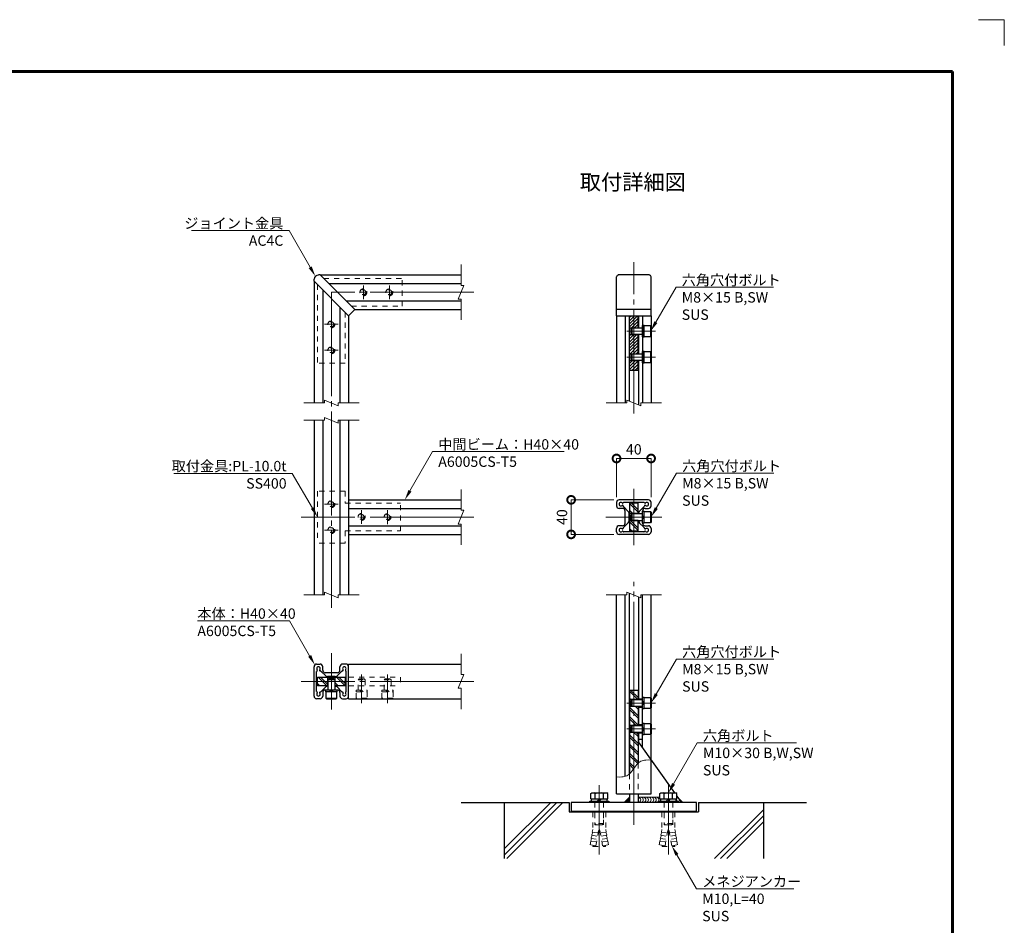
# Model space of a CAD drawing. Extents: x 0 to 420, y 0 to 297.
# Drawn here: x 230 to 420, y 122 to 297 of the extents above; entities that cross this region are included whole.
import ezdxf
from ezdxf.enums import TextEntityAlignment as Align

# ---------------------------------------------------------------- set-up
doc = ezdxf.new("R2010")
doc.units = 0
doc.linetypes.add('CENTER2', pattern=[23, 20, -1, 1, -1])
doc.linetypes.add('DASHED2', pattern=[2, 1, -1])
for name, color, linetype, lineweight in [('GL', 243, 'Continuous', 30), ('中心線', 3, 'CENTER2', 9), ('実線1', 7, 'Continuous', 25), ('実線2', 4, 'Continuous', 15), ('破線', 4, 'DASHED2', 9)]:
    doc.layers.add(name, color=color, linetype=linetype, lineweight=lineweight)
doc.styles.add('MSゴシック', font='MS Gothic.ttf')
doc.styles.add('高さ2MSゴシック', font='MS Gothic.ttf')

# ---------------------------------------------------------------- blocks, each defined once
blk = doc.blocks.new('_DotSmall')
at = {"color": 0, "linetype": 'ByBlock', "const_width": 0.5}
blk.add_lwpolyline([(-0.0625, 0, 1), (0.0625, 0, 1)], format="xyb", close=True, dxfattribs=at)
blk = doc.blocks.new('外枠')
at = {"layer": '実線2'}
for p, q in [((420, 297), (415, 297)), ((420, 292), (420, 297))]:
    blk.add_line(p, q, dxfattribs=at)
blk = doc.blocks.new('A3規格図枠')
at = {"layer": '実線1', "lineweight": 60}
for p, q in [((15, 287), (410, 287)), ((410, 287), (410, 10))]:
    blk.add_line(p, q, dxfattribs=at)
blk.add_blockref('外枠', (0, 0))
at = {"layer": '実線1', "style": 'MSゴシック'}
blk.add_attdef('製品名', text='', height=6, dxfattribs=at).set_placement((296.5, 16), align=Align.MIDDLE_CENTER)
at = {"layer": '実線1', "style": 'MSゴシック', "flags": 8}
for tag, p in [('作図者', (344.5, 19)), ('製作日', (363, 19))]:
    blk.add_attdef(tag, text='', height=2.5, dxfattribs=at).set_placement(p, align=Align.MIDDLE_CENTER)
blk.add_attdef('検図者', text='', height=2.5, dxfattribs=at).set_placement((344.5, 13), align=Align.MIDDLE)

msp = doc.modelspace()

# ---------------------------------------------------------------- linework, layer by layer
at = {"layer": 'GL'}
for p, q in [((315.21, 146.13), (323.54, 146.13)), ((323.54, 146.13), (336.04, 146.13)), ((323.54, 146.13), (323.54, 135.3)), ((336.04, 146.13), (336.04, 144.3)), ((361.04, 146.13), (361.04, 144.3)), ((361.04, 146.13), (373.54, 146.13)), ((373.54, 146.13), (381.87, 146.13)), ((373.54, 146.13), (373.54, 135.3)), ((336.04, 144.3), (361.04, 144.3))]:
    msp.add_line(p, q, dxfattribs=at)
at = {"layer": '中心線'}
for p, q in [((348.54, 221.08), (348.54, 250.3)), ((296.39, 245.8), (296.39, 243.13)), ((301.39, 245.8), (301.39, 243.13)), ((290.21, 244.46), (290.21, 183.63)), ((317.71, 244.46), (290.21, 244.46)), ((291.54, 238.29), (288.87, 238.29)), ((352.71, 236.96), (347.21, 236.96)), ((291.54, 233.29), (288.87, 233.29)), ((352.71, 231.96), (347.21, 231.96)), ((348.54, 195.71), (348.54, 206.55)), ((291.54, 203.63), (288.87, 203.63)), ((296.04, 202.5), (296.04, 199.84)), ((301.04, 202.46), (301.04, 199.8)), ((317.71, 201.13), (284.37, 201.13)), ((343.12, 201.13), (353.96, 201.13)), ((291.54, 198.63), (288.87, 198.63)), ((348.54, 141.8), (348.54, 188.63)), ((290.21, 174.88), (290.21, 164.05)), ((317.71, 169.46), (284.37, 169.46)), ((296.04, 165.3), (296.04, 170.8)), ((301.04, 165.3), (301.04, 170.8)), ((352.71, 165.3), (347.21, 165.3)), ((352.71, 160.3), (347.21, 160.3)), ((341.87, 149.46), (341.87, 136.13)), ((355.21, 149.46), (355.21, 136.13))]:
    msp.add_line(p, q, dxfattribs=at)
at = {"layer": '実線1', "color": 4, "linetype": 'ByBlock', "lineweight": 9}
for p, q in [((282.04, 256.36), (281.04, 256.36)), ((356.68, 245.42), (357.68, 245.42)), ((309.73, 213.75), (310.73, 213.75)), ((282.67, 209.56), (281.67, 209.56)), ((356.76, 209.59), (357.76, 209.59)), ((282.13, 181.13), (281.13, 181.13)), ((356.76, 173.76), (357.76, 173.76)), ((360.77, 157.61), (361.77, 157.61)), ((360.63, 129.5), (361.63, 129.5))]:
    msp.add_line(p, q, dxfattribs=at)
at = {"layer": '実線1'}
for p, q in [((286.87, 246.62), (286.87, 246.96)), ((288.05, 247.8), (287.71, 247.8)), ((288.05, 247.8), (315.21, 247.8)), ((294.72, 241.13), (288.05, 247.8)), ((345.21, 241.13), (345.21, 247.46)), ((351.54, 247.8), (345.54, 247.8)), ((351.87, 241.13), (351.87, 247.46)), ((286.87, 246.62), (286.87, 223.13)), ((293.54, 239.95), (286.87, 246.62)), ((289.72, 246.13), (315.21, 246.13)), ((288.54, 244.95), (288.54, 223.13)), ((291.87, 241.62), (291.87, 223.13)), ((293.05, 242.8), (315.21, 242.8)), ((293.54, 239.95), (294.72, 241.13)), ((293.54, 239.95), (293.54, 223.13)), ((294.72, 241.13), (315.21, 241.13)), ((345.21, 239.95), (345.21, 241.13)), ((351.87, 241.13), (345.21, 241.13)), ((345.21, 239.95), (345.21, 223.13)), ((345.21, 239.95), (351.87, 239.95)), ((346.87, 239.95), (346.87, 223.13)), ((347.62, 239.95), (347.62, 223.5)), ((347.71, 229.46), (347.71, 239.95)), ((349.37, 237.63), (349.37, 239.95)), ((349.46, 239.95), (349.46, 237.63)), ((350.21, 239.95), (350.21, 223.13)), ((351.87, 239.95), (351.87, 241.13)), ((351.87, 239.95), (351.87, 223.13)), ((347.71, 237.63), (349.37, 237.63)), ((348.24, 237.63), (348.04, 237.43)), ((348.04, 236.5), (348.04, 237.43)), ((348.24, 236.3), (348.24, 237.63)), ((348.24, 237.63), (350.21, 237.63)), ((350.54, 238.05), (350.21, 238.05)), ((350.21, 235.88), (350.21, 238.05)), ((350.54, 235.88), (350.54, 238.05)), ((350.54, 235.88), (350.54, 238.05)), ((350.54, 238.05), (351.79, 238.05)), ((351.79, 238.05), (351.79, 235.88)), ((351.87, 237.9), (351.79, 238.05)), ((351.87, 237.9), (351.87, 236.03)), ((347.71, 236.3), (349.37, 236.3)), ((348.24, 236.3), (348.04, 236.5)), ((350.21, 236.3), (348.24, 236.3)), ((349.37, 232.63), (349.37, 236.3)), ((349.46, 236.3), (349.46, 232.63)), ((350.21, 236.96), (350.54, 237.3)), ((350.54, 236.96), (350.21, 236.63)), ((350.21, 235.88), (350.54, 235.88)), ((351.79, 235.88), (350.54, 235.88)), ((351.87, 236.03), (351.79, 235.88)), ((347.71, 232.63), (349.37, 232.63)), ((348.24, 232.63), (348.04, 232.43)), ((348.04, 231.5), (348.04, 232.43)), ((348.24, 231.3), (348.24, 232.63)), ((348.24, 232.63), (350.21, 232.63)), ((350.54, 233.05), (350.21, 233.05)), ((350.21, 230.88), (350.21, 233.05)), ((350.21, 231.96), (350.54, 232.3)), ((350.54, 231.96), (350.21, 231.63)), ((350.54, 230.88), (350.54, 233.05)), ((350.54, 230.88), (350.54, 233.05)), ((350.54, 233.05), (351.79, 233.05)), ((351.79, 233.05), (351.79, 230.88)), ((351.87, 232.9), (351.79, 233.05)), ((351.87, 232.9), (351.87, 231.03)), ((347.71, 231.3), (349.37, 231.3)), ((348.24, 231.3), (348.04, 231.5)), ((350.21, 231.3), (348.24, 231.3)), ((349.37, 229.46), (349.37, 231.3)), ((349.46, 231.3), (349.46, 222.76)), ((350.21, 230.88), (350.54, 230.88)), ((351.79, 230.88), (350.54, 230.88)), ((351.87, 231.03), (351.79, 230.88)), ((347.71, 229.46), (349.37, 229.46)), ((286.87, 219.8), (286.87, 186.13)), ((288.54, 219.8), (288.54, 186.13)), ((291.87, 219.8), (291.87, 186.13)), ((293.54, 219.8), (293.54, 186.13)), ((293.54, 204.46), (315.21, 204.46)), ((345.21, 203.96), (345.21, 203.3)), ((351.37, 204.46), (345.71, 204.46)), ((350.47, 203.96), (346.61, 203.96)), ((347.71, 203.8), (347.71, 198.46)), ((349.37, 203.8), (347.71, 203.8)), ((349.37, 201.8), (349.37, 203.8)), ((351.87, 203.3), (351.87, 203.96)), ((293.54, 202.8), (315.21, 202.8)), ((346.37, 202.8), (345.71, 202.8)), ((347.48, 202.22), (346.55, 203.15)), ((346.87, 199.96), (346.87, 202.3)), ((347.62, 200.4), (347.62, 201.87)), ((349.37, 201.8), (347.71, 201.8)), ((348.24, 201.8), (348.04, 201.6)), ((348.04, 200.66), (348.04, 201.6)), ((348.24, 201.8), (350.21, 201.8)), ((348.24, 200.46), (348.24, 201.8)), ((349.46, 201.8), (349.46, 201.87)), ((349.6, 202.22), (350.53, 203.15)), ((350.21, 199.96), (350.21, 202.3)), ((350.54, 202.21), (350.21, 202.21)), ((350.21, 200.05), (350.21, 202.21)), ((350.21, 201.13), (350.54, 201.46)), ((350.54, 200.05), (350.54, 202.21)), ((350.54, 202.21), (351.79, 202.21)), ((350.54, 200.05), (350.54, 202.21)), ((350.71, 202.8), (351.37, 202.8)), ((351.87, 202.07), (351.79, 202.21)), ((351.79, 202.21), (351.79, 200.05)), ((351.87, 202.07), (351.87, 200.19)), ((293.54, 199.46), (315.21, 199.46)), ((346.37, 199.46), (345.71, 199.46)), ((347.48, 200.04), (346.55, 199.12)), ((349.37, 200.46), (347.71, 200.46)), ((348.24, 200.46), (348.04, 200.66)), ((348.24, 200.46), (350.21, 200.46)), ((349.37, 198.46), (349.37, 200.46)), ((349.46, 200.4), (349.46, 200.46)), ((349.6, 200.04), (350.53, 199.12)), ((350.54, 201.13), (350.21, 200.8)), ((350.21, 200.05), (350.54, 200.05)), ((351.79, 200.05), (350.54, 200.05)), ((350.71, 199.46), (351.37, 199.46)), ((351.87, 200.19), (351.79, 200.05)), ((293.54, 197.8), (315.21, 197.8)), ((345.21, 198.3), (345.21, 198.96)), ((351.37, 197.8), (345.71, 197.8)), ((350.47, 198.3), (346.61, 198.3)), ((347.71, 198.46), (349.37, 198.46)), ((351.87, 198.96), (351.87, 198.3)), ((345.21, 147.8), (345.21, 186.13)), ((346.87, 151.15), (346.87, 186.13)), ((347.62, 186.5), (347.62, 151.57)), ((350.21, 156.63), (350.21, 186.13)), ((351.87, 147.8), (351.87, 186.13)), ((349.46, 185.76), (349.46, 165.96)), ((286.87, 166.63), (286.87, 172.3)), ((287.37, 172.8), (288.04, 172.8)), ((287.37, 167.53), (287.37, 171.39)), ((289.12, 170.53), (288.19, 171.45)), ((288.54, 171.63), (288.54, 172.3)), ((291.37, 171.13), (289.04, 171.13)), ((291.3, 170.53), (292.22, 171.45)), ((291.87, 171.63), (291.87, 172.3)), ((293.04, 172.8), (292.37, 172.8)), ((293.04, 167.53), (293.04, 171.39)), ((293.54, 172.8), (315.21, 172.8)), ((293.54, 166.13), (293.54, 172.8)), ((293.54, 166.63), (293.54, 172.3)), ((287.54, 168.63), (287.54, 170.3)), ((287.54, 170.3), (293.04, 170.3)), ((290.94, 170.38), (289.47, 170.38)), ((289.54, 168.63), (289.54, 170.3)), ((289.54, 169.76), (289.74, 169.96)), ((290.87, 169.76), (289.54, 169.76)), ((289.54, 169.76), (289.54, 167.8)), ((290.67, 169.96), (289.74, 169.96)), ((290.87, 169.76), (290.67, 169.96)), ((290.87, 170.3), (290.87, 168.63)), ((290.87, 169.76), (290.87, 167.8)), ((292.87, 170.3), (292.87, 168.63)), ((289.54, 168.63), (287.54, 168.63)), ((289.12, 168.4), (288.19, 167.48)), ((288.54, 167.3), (288.54, 166.63)), ((291.37, 167.8), (289.04, 167.8)), ((289.12, 167.46), (289.12, 167.8)), ((291.29, 167.8), (289.12, 167.8)), ((291.29, 167.46), (289.12, 167.46)), ((291.29, 167.46), (289.12, 167.46)), ((289.12, 167.46), (289.12, 166.21)), ((289.54, 168.55), (289.47, 168.55)), ((290.21, 167.8), (289.87, 167.46)), ((290.21, 167.46), (290.54, 167.8)), ((293.04, 168.63), (290.87, 168.63)), ((290.94, 168.55), (290.87, 168.55)), ((291.29, 167.8), (291.29, 167.46)), ((291.29, 166.21), (291.29, 167.46)), ((291.3, 168.4), (292.22, 167.48)), ((291.87, 167.3), (291.87, 166.63)), ((347.71, 167.8), (349.37, 167.8)), ((347.71, 167.8), (347.71, 151.65)), ((349.37, 167.8), (349.37, 165.96)), ((288.04, 166.13), (287.37, 166.13)), ((289.12, 166.21), (291.29, 166.21)), ((289.27, 166.13), (289.12, 166.21)), ((289.27, 166.13), (291.15, 166.13)), ((291.15, 166.13), (291.29, 166.21)), ((292.37, 166.13), (293.04, 166.13)), ((293.54, 166.13), (315.21, 166.13)), ((349.37, 165.96), (347.71, 165.96)), ((348.24, 165.96), (348.04, 165.76)), ((348.04, 164.83), (348.04, 165.76)), ((348.24, 164.63), (348.24, 165.96)), ((348.24, 165.96), (350.21, 165.96)), ((349.46, 166.13), (350.21, 166.13)), ((350.54, 166.38), (350.21, 166.38)), ((350.21, 164.21), (350.21, 166.38)), ((350.21, 165.3), (350.54, 165.63)), ((350.54, 165.3), (350.21, 164.96)), ((350.54, 166.38), (351.79, 166.38)), ((350.54, 164.21), (350.54, 166.38)), ((350.54, 164.21), (350.54, 166.38)), ((351.87, 166.24), (351.79, 166.38)), ((351.79, 166.38), (351.79, 164.21)), ((351.87, 166.24), (351.87, 164.36)), ((349.37, 164.63), (347.71, 164.63)), ((348.24, 164.63), (348.04, 164.83)), ((350.21, 164.63), (348.24, 164.63)), ((349.37, 164.63), (349.37, 160.96)), ((349.46, 164.63), (349.46, 160.96)), ((350.21, 164.46), (349.46, 164.46)), ((350.21, 164.21), (350.54, 164.21)), ((351.79, 164.21), (350.54, 164.21)), ((351.87, 164.36), (351.79, 164.21)), ((349.37, 160.96), (347.71, 160.96)), ((349.37, 159.63), (347.71, 159.63)), ((348.24, 160.96), (348.04, 160.76)), ((348.04, 159.83), (348.04, 160.76)), ((348.24, 159.63), (348.04, 159.83)), ((348.24, 159.63), (348.24, 160.96)), ((348.24, 160.96), (350.21, 160.96)), ((350.21, 159.63), (348.24, 159.63)), ((349.37, 159.63), (349.37, 153.7)), ((349.46, 161.13), (350.21, 161.13)), ((349.46, 159.63), (349.46, 157.68)), ((350.54, 161.38), (350.21, 161.38)), ((350.21, 159.21), (350.21, 161.38)), ((350.21, 160.3), (350.54, 160.63)), ((350.54, 160.3), (350.21, 159.96)), ((350.54, 161.38), (351.79, 161.38)), ((350.54, 159.21), (350.54, 161.38)), ((350.54, 159.21), (350.54, 161.38)), ((351.87, 161.24), (351.79, 161.38)), ((351.79, 161.38), (351.79, 159.21)), ((351.87, 161.24), (351.87, 159.36)), ((349.37, 157.8), (356.39, 147.98)), ((350.21, 159.46), (349.46, 159.46)), ((349.46, 158.3), (350.21, 158.3)), ((350.21, 159.21), (350.54, 159.21)), ((351.79, 159.21), (350.54, 159.21)), ((351.87, 159.36), (351.79, 159.21)), ((340.04, 146.13), (340.04, 146.4)), ((340.04, 146.4), (343.71, 146.4)), ((340.24, 147.86), (340.43, 147.98)), ((340.24, 146.81), (340.24, 147.86)), ((340.24, 146.81), (343.51, 146.81)), ((340.34, 146.81), (340.34, 146.4)), ((340.43, 147.98), (343.32, 147.98)), ((341.06, 147.86), (340.87, 147.98)), ((341.06, 147.86), (341.46, 147.98)), ((341.06, 146.81), (341.06, 147.86)), ((341.87, 146.81), (341.46, 146.4)), ((341.87, 146.4), (342.29, 146.81)), ((342.69, 147.86), (342.29, 147.98)), ((342.69, 147.86), (342.88, 147.98)), ((342.69, 146.81), (342.69, 147.86)), ((343.51, 147.86), (343.32, 147.98)), ((343.41, 146.4), (343.41, 146.81)), ((343.51, 146.81), (343.51, 147.86)), ((343.71, 146.4), (343.71, 146.13)), ((345.21, 147.8), (351.87, 147.8)), ((347.71, 147.8), (347.71, 146.13)), ((349.37, 147.8), (349.37, 146.13)), ((353.37, 146.13), (353.37, 146.4)), ((353.37, 146.4), (357.04, 146.4)), ((353.57, 147.86), (353.76, 147.98)), ((353.57, 146.81), (353.57, 147.86)), ((353.57, 146.81), (356.84, 146.81)), ((353.67, 146.81), (353.67, 146.4)), ((353.76, 147.98), (356.66, 147.98)), ((354.39, 147.86), (354.21, 147.98)), ((354.39, 147.86), (354.79, 147.98)), ((354.39, 146.81), (354.39, 147.86)), ((355.21, 146.81), (354.79, 146.4)), ((355.21, 146.4), (355.62, 146.81)), ((356.02, 147.86), (355.63, 147.98)), ((356.02, 147.86), (356.21, 147.98)), ((356.02, 146.81), (356.02, 147.86)), ((356.84, 147.86), (356.66, 147.98)), ((356.74, 146.4), (356.74, 146.81)), ((356.84, 146.81), (356.84, 147.86)), ((356.84, 147.34), (357.71, 146.13)), ((357.04, 146.4), (357.04, 146.13)), ((360.62, 146.13), (336.46, 146.13)), ((336.46, 146.13), (336.46, 144.46)), ((336.46, 144.46), (360.62, 144.46)), ((343.71, 146.13), (340.04, 146.13)), ((357.04, 146.13), (353.37, 146.13)), ((360.62, 144.46), (360.62, 146.13))]:
    msp.add_line(p, q, dxfattribs=at)
at = {"layer": '実線1', "color": 4, "lineweight": 9}
for p, q in [((345.21, 204.96), (345.21, 212.43)), ((345.21, 212.43), (351.87, 212.43)), ((351.87, 204.96), (351.87, 212.43)), ((344.71, 204.46), (336.45, 204.46)), ((336.45, 204.46), (336.45, 197.8)), ((344.71, 197.8), (336.45, 197.8))]:
    msp.add_line(p, q, dxfattribs=at)
at = {"layer": '実線1', "color": 4, "linetype": 'ByBlock', "lineweight": 9}
for points in [[(263.25, 256.36), (281.04, 256.36)], [(286.12, 249.29), (282.04, 256.36)], [(352.79, 238.7), (356.68, 245.42)], [(357.68, 245.42), (375.46, 245.42)], [(305.37, 206.2), (309.73, 213.75)], [(310.73, 213.75), (335.1, 213.75)], [(259.79, 209.56), (281.67, 209.56)], [(286.54, 202.86), (282.67, 209.56)], [(352.87, 202.86), (356.76, 209.59)], [(357.76, 209.59), (375.54, 209.59)], [(264.36, 181.13), (281.13, 181.13)], [(286.02, 174.38), (282.13, 181.13)], [(352.87, 167.03), (356.76, 173.76)], [(357.76, 173.76), (375.54, 173.76)], [(356.21, 149.71), (360.77, 157.61)], [(361.77, 157.61), (379.92, 157.61)], [(356.86, 136.04), (360.63, 129.5)], [(361.63, 129.5), (379.41, 129.5)]]:
    msp.add_lwpolyline(points, dxfattribs=at)
at = {"layer": '実線1'}
for centre, radius, start, end in [((287.71, 246.96), 0.833, 90, 180), ((345.54, 247.46), 0.333, 90, 180), ((351.54, 247.46), 0.333, 0, 90), ((345.71, 203.96), 0.5, 90, 180), ((345.71, 203.3), 0.5, 180, 270), ((346.04, 203.63), 0.333, 47.3523, 312.6477), ((346.36, 203.98), 0.142, 227.3523, 323.6599), ((346.36, 203.28), 0.142, 356.5301, 132.6477), ((346.61, 203.8), 0.167, 90, 143.6599), ((346.67, 203.26), 0.167, 176.5301, 225), ((350.47, 203.8), 0.167, 36.3401, 90), ((350.41, 203.26), 0.167, 315, 3.4699), ((350.72, 203.28), 0.142, 47.3523, 183.4699), ((350.72, 203.98), 0.142, 216.3401, 312.6477), ((351.04, 203.63), 0.333, 227.3523, 132.6477), ((351.37, 203.96), 0.5, 0, 90), ((351.37, 203.3), 0.5, 270, 0), ((346.37, 202.3), 0.5, 0, 90), ((347.12, 201.87), 0.5, 0, 45), ((349.96, 201.87), 0.5, 135, 180), ((350.71, 202.3), 0.5, 90, 180), ((345.71, 198.96), 0.5, 90, 180), ((346.37, 199.96), 0.5, 270, 0), ((347.12, 200.4), 0.5, 315, 0), ((349.96, 200.4), 0.5, 180, 225), ((350.71, 199.96), 0.5, 180, 270), ((351.37, 198.96), 0.5, 0, 90), ((345.71, 198.3), 0.5, 180, 270), ((346.04, 198.63), 0.333, 47.3523, 312.6477), ((346.36, 198.98), 0.142, 227.3523, 3.4699), ((346.36, 198.28), 0.142, 36.3401, 132.6477), ((346.61, 198.46), 0.167, 216.3401, 270), ((346.67, 199), 0.167, 135, 183.4699), ((350.47, 198.46), 0.167, 270, 323.6599), ((350.41, 199), 0.167, 356.5301, 45), ((350.72, 198.98), 0.142, 176.5301, 312.6477), ((350.72, 198.28), 0.142, 47.3523, 143.6599), ((351.04, 198.63), 0.333, 227.3523, 132.6477), ((351.37, 198.3), 0.5, 270, 0), ((287.37, 172.3), 0.5, 90, 180), ((287.71, 171.96), 0.333, 317.3523, 222.6477), ((287.54, 171.39), 0.167, 126.3401, 180), ((287.36, 171.64), 0.142, 306.3401, 42.6477), ((288.06, 171.64), 0.142, 137.3523, 273.4699), ((288.04, 172.3), 0.5, 0, 90), ((288.08, 171.34), 0.167, 45, 93.4699), ((289.04, 171.63), 0.5, 180, 270), ((291.37, 171.63), 0.5, 270, 360), ((292.37, 172.3), 0.5, 90, 180), ((292.34, 171.34), 0.167, 86.5301, 135), ((292.36, 171.64), 0.142, 266.5301, 42.6477), ((292.71, 171.96), 0.333, 317.3523, 222.6477), ((293.06, 171.64), 0.142, 137.3523, 233.6599), ((292.87, 171.39), 0.167, 360, 53.6599), ((293.04, 172.3), 0.5, 360, 90), ((289.47, 170.88), 0.5, 225, 270), ((290.94, 170.88), 0.5, 270, 315), ((287.54, 167.53), 0.167, 180, 233.6599), ((287.71, 166.96), 0.333, 137.3523, 42.6477), ((287.36, 167.29), 0.142, 317.3523, 53.6599), ((288.06, 167.29), 0.142, 86.5301, 222.6477), ((288.08, 167.59), 0.167, 266.5301, 315), ((289.04, 167.3), 0.5, 90, 180), ((289.47, 168.05), 0.5, 90, 135), ((290.94, 168.05), 0.5, 45, 90), ((291.37, 167.3), 0.5, 0, 90), ((292.34, 167.59), 0.167, 225, 273.4699), ((292.36, 167.29), 0.142, 317.3523, 93.4699), ((292.71, 166.96), 0.333, 137.3523, 42.6477), ((293.06, 167.29), 0.142, 126.3401, 222.6477), ((292.87, 167.53), 0.167, 306.3401, 0), ((287.37, 166.63), 0.5, 180, 270), ((288.04, 166.63), 0.5, 270, 360), ((292.37, 166.63), 0.5, 180, 270), ((293.04, 166.63), 0.5, 270, 360)]:
    msp.add_arc(centre, radius, start, end, dxfattribs=at)
at = {"layer": '実線1', "color": 4}
for points in [[(286.41, 249.45), (287.12, 247.55), (285.83, 249.12)], [(353.08, 238.53), (351.79, 236.96), (352.5, 238.86)], [(305.66, 206.03), (304.37, 204.46), (305.09, 206.36)], [(286.83, 203.03), (287.54, 201.13), (286.25, 202.7)], [(353.16, 202.7), (351.87, 201.13), (352.59, 203.03)], [(286.31, 174.55), (287.02, 172.65), (285.73, 174.22)], [(353.16, 166.86), (351.87, 165.3), (352.59, 167.2)], [(356.5, 149.55), (355.21, 147.98), (355.92, 149.88)], [(356.57, 135.87), (355.86, 137.77), (357.14, 136.2)]]:
    msp.add_solid(points, dxfattribs=at)
at = {"layer": '実線2'}
for p, q in [((315.21, 249.8), (315.21, 245.8)), ((314.67, 243.13), (315.74, 245.8)), ((315.21, 245.8), (315.74, 245.8)), ((315.21, 243.13), (314.67, 243.13)), ((315.21, 243.13), (315.21, 239.13)), ((347.71, 239.58), (348.08, 239.95)), ((347.71, 238.99), (348.67, 239.95)), ((347.71, 238.4), (349.26, 239.95)), ((347.71, 237.81), (349.37, 239.48)), ((348.12, 237.63), (349.37, 238.89)), ((348.7, 237.63), (349.37, 238.3)), ((349.29, 237.63), (349.37, 237.71)), ((347.71, 236.05), (347.96, 236.3)), ((347.71, 235.46), (348.55, 236.3)), ((347.71, 234.87), (349.14, 236.3)), ((347.71, 234.28), (349.37, 235.94)), ((347.71, 233.69), (349.37, 235.36)), ((347.71, 233.1), (349.37, 234.77)), ((347.83, 232.63), (349.37, 234.18)), ((348.42, 232.63), (349.37, 233.59)), ((349.01, 232.63), (349.37, 233)), ((347.71, 230.74), (348.26, 231.3)), ((347.71, 230.15), (348.85, 231.3)), ((347.71, 229.56), (349.37, 231.23)), ((348.2, 229.46), (349.37, 230.64)), ((348.79, 229.46), (349.37, 230.05)), ((284.87, 223.13), (288.87, 223.13)), ((288.87, 223.13), (288.87, 223.66)), ((291.54, 222.6), (288.87, 223.66)), ((291.54, 223.13), (295.54, 223.13)), ((291.54, 223.13), (291.54, 222.6)), ((343.21, 223.13), (347.21, 223.13)), ((347.21, 223.13), (347.21, 223.66)), ((349.87, 222.6), (347.21, 223.66)), ((349.87, 223.13), (353.87, 223.13)), ((349.87, 223.13), (349.87, 222.6)), ((291.54, 219.26), (288.87, 220.33)), ((288.87, 219.8), (288.87, 220.33)), ((284.87, 219.8), (288.87, 219.8)), ((291.54, 219.8), (291.54, 219.26)), ((291.54, 219.8), (295.54, 219.8)), ((315.21, 206.46), (315.21, 202.46)), ((347.71, 203.77), (349.37, 202.1)), ((348.12, 203.8), (349.37, 202.54)), ((314.67, 199.8), (315.74, 202.46)), ((315.21, 202.46), (315.74, 202.46)), ((347.71, 202.44), (348.35, 201.8)), ((347.71, 202), (347.91, 201.8)), ((315.21, 199.8), (314.67, 199.8)), ((315.21, 199.8), (315.21, 195.8)), ((347.71, 200.23), (349.37, 198.57)), ((347.92, 200.46), (349.37, 199.01)), ((349.24, 200.46), (349.37, 200.33)), ((347.71, 198.91), (348.15, 198.46)), ((347.71, 198.47), (347.71, 198.46)), ((284.87, 186.13), (288.87, 186.13)), ((288.87, 186.13), (288.87, 186.66)), ((291.54, 185.6), (288.87, 186.66)), ((291.54, 186.13), (295.54, 186.13)), ((291.54, 186.13), (291.54, 185.6)), ((343.21, 186.13), (347.21, 186.13)), ((349.87, 185.6), (347.21, 186.66)), ((347.21, 186.13), (347.21, 186.66)), ((349.87, 186.13), (353.87, 186.13)), ((349.87, 186.13), (349.87, 185.6)), ((315.21, 174.8), (315.21, 170.8)), ((287.54, 169.07), (287.98, 168.63)), ((287.64, 170.3), (289.31, 168.63)), ((288.09, 170.3), (289.54, 168.84)), ((289.41, 170.3), (289.54, 170.17)), ((290.87, 169.28), (291.52, 168.63)), ((291.18, 170.3), (292.85, 168.63)), ((291.62, 170.3), (292.87, 169.04)), ((314.67, 168.13), (315.74, 170.8)), ((315.21, 170.8), (315.74, 170.8)), ((287.54, 168.63), (287.54, 168.63)), ((290.87, 168.83), (291.08, 168.63)), ((315.21, 168.13), (314.67, 168.13)), ((315.21, 168.13), (315.21, 164.13)), ((347.71, 167.56), (349.3, 165.96)), ((347.91, 167.8), (349.37, 166.33)), ((349.24, 167.8), (349.37, 167.66)), ((347.71, 166.23), (347.98, 165.96)), ((347.71, 164.47), (349.37, 162.8)), ((347.71, 164.02), (349.37, 162.36)), ((348.87, 164.63), (349.37, 164.12)), ((349.31, 164.63), (349.37, 164.57)), ((347.71, 162.7), (349.37, 161.03)), ((347.71, 162.26), (349, 160.96)), ((348.57, 159.63), (349.37, 158.82)), ((349.01, 159.63), (349.37, 159.26)), ((347.71, 159.16), (349.37, 157.5)), ((347.71, 158.72), (349.37, 157.05)), ((347.71, 157.39), (349.37, 155.73)), ((347.71, 156.95), (349.37, 155.29)), ((347.71, 155.63), (349.37, 153.96)), ((347.71, 155.18), (349.29, 153.61)), ((347.71, 153.86), (348.69, 152.88)), ((349.35, 153.67), (349.52, 153.83)), ((349.52, 153.83), (349.71, 153.97)), ((349.71, 153.97), (349.92, 154.08)), ((349.92, 154.08), (350.13, 154.17)), ((350.13, 154.17), (350.36, 154.24)), ((350.36, 154.24), (350.6, 154.28)), ((350.6, 154.28), (350.84, 154.3)), ((350.84, 154.3), (351.35, 154.32)), ((351.35, 154.32), (351.87, 154.3)), ((347.71, 153.42), (348.5, 152.62)), ((347.71, 152.09), (347.93, 151.87)), ((347.91, 151.85), (348.23, 152.25)), ((348.23, 152.25), (348.54, 152.67)), ((348.54, 152.67), (348.85, 153.1)), ((348.85, 153.1), (349.17, 153.49)), ((349.17, 153.49), (349.35, 153.67)), ((345.21, 151.05), (345.73, 151.03)), ((345.73, 151.03), (346.24, 151.04)), ((346.24, 151.04), (346.49, 151.07)), ((346.49, 151.07), (346.73, 151.11)), ((346.73, 151.11), (346.95, 151.17)), ((346.95, 151.17), (347.17, 151.26)), ((347.17, 151.26), (347.37, 151.38)), ((347.37, 151.38), (347.56, 151.52)), ((347.56, 151.52), (347.74, 151.68)), ((347.71, 151.65), (347.71, 151.65)), ((347.74, 151.68), (347.91, 151.85)), ((347.71, 147.13), (346.71, 146.13)), ((347.71, 146.13), (347.71, 147.13)), ((353.57, 147.13), (349.37, 147.13)), ((356.99, 147.13), (356.84, 147.13)), ((356.99, 147.13), (357.99, 146.13)), ((323.54, 137.17), (332.51, 146.13)), ((323.54, 135.99), (333.68, 146.13)), ((324.03, 135.3), (334.86, 146.13)), ((347.71, 146.13), (346.71, 146.13)), ((364.1, 135.3), (373.54, 144.74)), ((365.28, 135.3), (373.54, 143.56)), ((366.46, 135.3), (373.54, 142.38))]:
    msp.add_line(p, q, dxfattribs=at)
for centre, start, end in [((349.37, 146.63), 270, 90), ((349.87, 146.63), 240, 120), ((350.37, 146.63), 240, 120), ((350.87, 146.63), 240, 120), ((351.37, 146.63), 240, 120), ((351.87, 146.63), 240, 120), ((352.37, 146.63), 240, 120), ((352.87, 146.63), 240, 120), ((353.37, 146.63), 66.4218, 120), ((356.32, 146.63), 332.1819, 21.5102), ((356.82, 146.63), 63.4437, 87.8904), ((356.82, 146.63), 295.9006, 26.5563), ((357.32, 146.63), 240, 328.9767), ((353.37, 146.63), 240, 270), ((357.82, 146.63), 240, 287.2523)]:
    msp.add_arc(centre, 0.5, start, end, dxfattribs=at)
msp.add_solid([(346.71, 146.13), (347.71, 146.13), (347.71, 147.13)], dxfattribs=at)
at = {"layer": '破線'}
for p, q in [((288.72, 247.13), (303.89, 247.13)), ((303.89, 241.8), (303.89, 247.13)), ((287.54, 245.95), (287.54, 230.79)), ((294.05, 241.8), (303.89, 241.8)), ((292.87, 240.62), (292.87, 230.79)), ((292.87, 230.79), (287.54, 230.79)), ((292.87, 206.13), (287.54, 206.13)), ((287.54, 206.13), (287.54, 196.13)), ((292.87, 206.13), (292.87, 203.8)), ((292.87, 203.8), (303.54, 203.8)), ((303.54, 198.46), (303.54, 203.8)), ((292.87, 198.46), (292.87, 196.13)), ((292.87, 198.46), (303.54, 198.46)), ((292.87, 196.13), (287.54, 196.13)), ((293.54, 170.3), (303.54, 170.3)), ((295.37, 169.76), (295.57, 169.96)), ((295.37, 169.76), (296.71, 169.76)), ((295.37, 167.8), (295.37, 169.76)), ((295.57, 169.96), (296.51, 169.96)), ((296.71, 169.76), (296.51, 169.96)), ((296.71, 169.76), (296.71, 167.8)), ((300.37, 169.76), (300.57, 169.96)), ((300.37, 169.76), (301.71, 169.76)), ((300.37, 167.8), (300.37, 169.76)), ((300.57, 169.96), (301.51, 169.96)), ((301.71, 169.76), (301.51, 169.96)), ((301.71, 169.76), (301.71, 167.8)), ((303.54, 170.3), (303.54, 168.63)), ((293.54, 168.63), (303.54, 168.63)), ((294.96, 167.8), (294.96, 167.46)), ((294.96, 167.8), (297.12, 167.8)), ((294.96, 167.46), (297.12, 167.46)), ((294.96, 167.46), (297.12, 167.46)), ((294.96, 166.21), (294.96, 167.46)), ((296.04, 167.46), (295.71, 167.8)), ((296.04, 167.8), (296.37, 167.46)), ((297.12, 167.46), (297.12, 167.8)), ((297.12, 167.46), (297.12, 166.21)), ((299.96, 167.8), (299.96, 167.46)), ((299.96, 167.8), (302.12, 167.8)), ((299.96, 167.46), (302.12, 167.46)), ((299.96, 167.46), (302.12, 167.46)), ((299.96, 166.21), (299.96, 167.46)), ((301.04, 167.46), (300.71, 167.8)), ((301.04, 167.8), (301.37, 167.46)), ((302.12, 167.46), (302.12, 167.8)), ((302.12, 167.46), (302.12, 166.21)), ((295.1, 166.13), (294.96, 166.21)), ((297.12, 166.21), (294.96, 166.21)), ((296.98, 166.13), (295.1, 166.13)), ((296.98, 166.13), (297.12, 166.21)), ((300.1, 166.13), (299.96, 166.21)), ((302.12, 166.21), (299.96, 166.21)), ((301.98, 166.13), (300.1, 166.13)), ((301.98, 166.13), (302.12, 166.21)), ((349.37, 153.7), (349.37, 147.8)), ((347.71, 151.65), (347.71, 147.8)), ((341.04, 146.13), (341.04, 142.06)), ((342.71, 146.13), (342.71, 142.06)), ((354.37, 146.13), (354.37, 142.06)), ((356.04, 146.13), (356.04, 142.06)), ((340.62, 144.3), (340.62, 140.95)), ((340.62, 144.3), (343.12, 144.3)), ((341.04, 144.3), (341.04, 141.8)), ((342.71, 141.8), (342.71, 144.3)), ((343.12, 144.3), (343.12, 140.95)), ((353.96, 144.3), (353.96, 140.95)), ((353.96, 144.3), (356.46, 144.3)), ((354.37, 144.3), (354.37, 141.8)), ((356.04, 141.8), (356.04, 144.3)), ((356.46, 144.3), (356.46, 140.95)), ((340.62, 140.95), (340.53, 140.43)), ((341.04, 142.06), (341.29, 141.81)), ((342.71, 142.06), (341.04, 142.06)), ((341.04, 141.8), (342.71, 141.8)), ((341.23, 137.77), (341.77, 140.85)), ((342.46, 141.81), (341.29, 141.81)), ((341.98, 140.85), (341.77, 140.85)), ((342.52, 137.77), (341.98, 140.85)), ((342.71, 142.06), (342.46, 141.81)), ((343.12, 140.95), (343.22, 140.43)), ((353.96, 140.95), (353.87, 140.43)), ((354.37, 142.06), (354.62, 141.81)), ((356.04, 142.06), (354.37, 142.06)), ((354.37, 141.8), (356.04, 141.8)), ((354.56, 137.77), (355.1, 140.85)), ((355.79, 141.81), (354.62, 141.81)), ((355.31, 140.85), (355.1, 140.85)), ((355.86, 137.77), (355.31, 140.85)), ((356.04, 142.06), (355.79, 141.81)), ((356.46, 140.95), (356.55, 140.43)), ((340.1, 137.97), (340.23, 138.69)), ((340.23, 138.69), (340.41, 139.18)), ((340.23, 138.69), (341.35, 138.49)), ((340.32, 139.2), (340.33, 139.3)), ((340.32, 139.2), (341.45, 139)), ((340.33, 139.3), (340.52, 139.8)), ((340.43, 139.81), (340.44, 139.92)), ((340.43, 139.81), (341.55, 139.62)), ((340.44, 139.92), (340.62, 140.41)), ((340.53, 140.43), (341.66, 140.23)), ((343.22, 140.43), (342.09, 140.23)), ((343.32, 139.81), (342.2, 139.62)), ((343.43, 139.2), (342.3, 139)), ((343.52, 138.69), (342.4, 138.49)), ((343.31, 139.92), (343.13, 140.41)), ((343.42, 139.3), (343.23, 139.8)), ((343.32, 139.81), (343.31, 139.92)), ((343.52, 138.69), (343.34, 139.18)), ((343.43, 139.2), (343.42, 139.3)), ((343.65, 137.97), (343.52, 138.69)), ((353.43, 137.97), (353.56, 138.69)), ((353.56, 138.69), (353.74, 139.18)), ((353.56, 138.69), (354.69, 138.49)), ((353.65, 139.2), (353.67, 139.3)), ((353.65, 139.2), (354.78, 139)), ((353.67, 139.3), (353.85, 139.8)), ((353.76, 139.81), (353.78, 139.92)), ((353.76, 139.81), (354.89, 139.62)), ((353.78, 139.92), (353.96, 140.41)), ((353.87, 140.43), (355, 140.23)), ((356.55, 140.43), (355.42, 140.23)), ((356.66, 139.81), (355.53, 139.62)), ((356.77, 139.2), (355.64, 139)), ((356.86, 138.69), (355.73, 138.49)), ((356.64, 139.92), (356.46, 140.41)), ((356.75, 139.3), (356.57, 139.8)), ((356.66, 139.81), (356.64, 139.92)), ((356.86, 138.69), (356.68, 139.18)), ((356.77, 139.2), (356.75, 139.3)), ((356.98, 137.97), (356.86, 138.69)), ((341.23, 137.77), (340.1, 137.97)), ((340.69, 137.86), (340.65, 137.63)), ((340.65, 137.63), (343.1, 137.63)), ((342.52, 137.77), (343.65, 137.97)), ((343.06, 137.86), (343.1, 137.63)), ((354.56, 137.77), (353.43, 137.97)), ((354.02, 137.86), (353.98, 137.63)), ((353.98, 137.63), (356.44, 137.63)), ((355.86, 137.77), (356.98, 137.97)), ((356.4, 137.86), (356.44, 137.63))]:
    msp.add_line(p, q, dxfattribs=at)
for centre, radius in [((296.39, 244.46), 0.667), ((301.39, 244.46), 0.667), ((296.39, 244.46), 0.467), ((301.39, 244.46), 0.467), ((290.21, 238.29), 0.667), ((290.21, 238.29), 0.467), ((290.21, 233.29), 0.667), ((290.21, 233.29), 0.467), ((290.21, 203.63), 0.667), ((290.21, 203.63), 0.467), ((296.04, 201.17), 0.667), ((296.04, 201.17), 0.467), ((301.04, 201.13), 0.667), ((301.04, 201.13), 0.467), ((290.21, 198.63), 0.667), ((290.21, 198.63), 0.467)]:
    msp.add_circle(centre, radius, dxfattribs=at)

# ---------------------------------------------------------------- block references
at = {"layer": '実線1'}
msp.add_blockref('A3規格図枠', (0, 0), dxfattribs=at)
at = {"layer": '実線1', "color": 4, "lineweight": 9, "xscale": 3, "yscale": 3, "zscale": 3}
for p, rotation in [((345.21, 212.43), 180), ((336.45, 204.46), 90), ((336.45, 197.8), 270)]:
    msp.add_blockref('_DotSmall', p, dxfattribs=dict(at, rotation=rotation))
msp.add_blockref('_DotSmall', (351.87, 212.43), dxfattribs=at)

# ---------------------------------------------------------------- texts
at = {"layer": '実線1', "style": '高さ2MSゴシック'}
msp.add_text('%%U取付詳細図', height=3, dxfattribs=at).set_placement((348.35, 265.31), align=Align.MIDDLE)
at = {"layer": '実線1', "color": 4, "char_height": 2, "style": '高さ2MSゴシック'}
for s, insert, attachment_point in [('ジョイント金具\\PAC4C', (280.94, 258.76), 3), ('六角穴付ボルト\\PM8×15 B,SW\\PSUS', (357.78, 247.82), 1), ('中間ビーム：H40×40\\PA6005CS-T5', (310.83, 216.15), 1), ('40', (348.54, 213.93), 5), ('取付金具:PL-10.0t\\PSS400', (281.57, 211.96), 3), ('六角穴付ボルト\\PM8×15 B,SW\\PSUS', (357.86, 211.99), 1), ('本体：H40×40\\PA6005CS-T5', (264.36, 183.53), 1), ('六角穴付ボルト\\PM8×15 B,SW\\PSUS', (357.86, 176.16), 1), ('六角ボルト\\PM10×30 B,W,SW\\PSUS', (361.87, 160.01), 1), ('メネジアンカー\\PM10,L=40\\PSUS', (361.73, 131.9), 1)]:
    msp.add_mtext(s, dxfattribs=dict(at, insert=insert, attachment_point=attachment_point))
at = {"layer": '実線1', "color": 4, "insert": (334.95, 201.13), "char_height": 2, "attachment_point": 5, "rotation": 90, "style": '高さ2MSゴシック'}
msp.add_mtext('40', dxfattribs=at)

doc.saveas('drawing.dxf')
